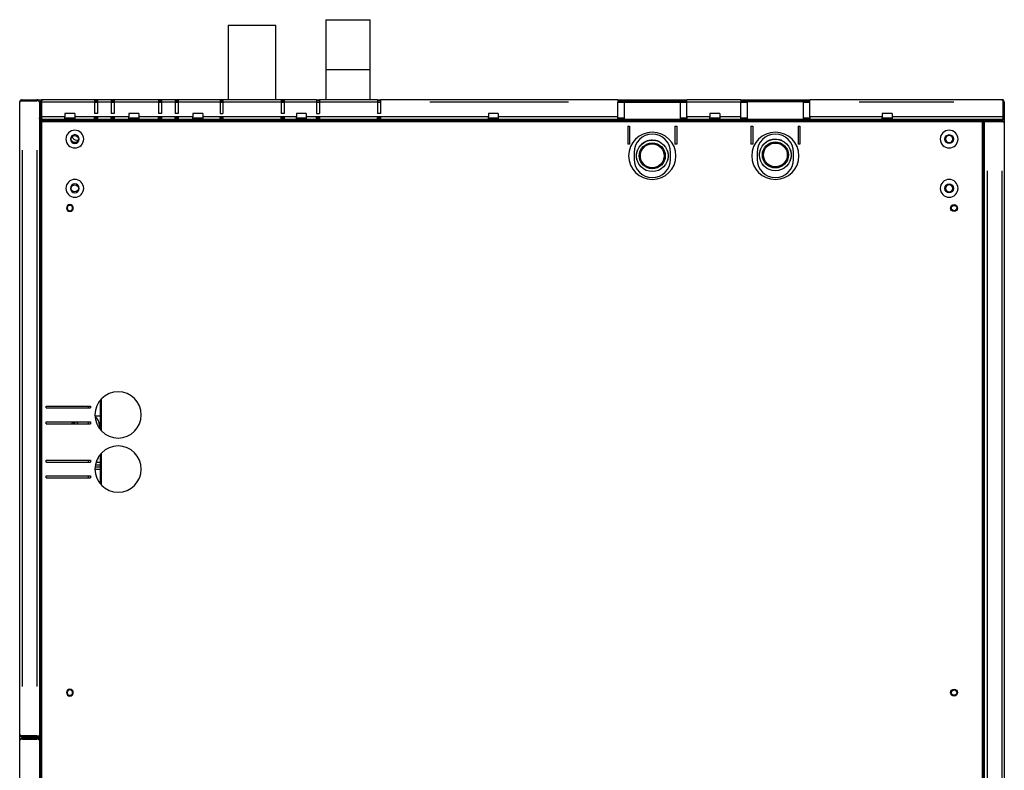
# Model space of a CAD drawing. Units: millimetres. Extents: x 234 to 5531, y -2948 to 6297.
# Drawn here: x 4442 to 5442, y 5534 to 6296 of the extents above; entities that cross this region are included whole.
import ezdxf

# ---------------------------------------------------------------- set-up
doc = ezdxf.new("R2010")
doc.units = ezdxf.units.MM
doc.layers.add('1', color=7, linetype='Continuous', true_color=0xffffff)

msp = doc.modelspace()

# ---------------------------------------------------------------- linework, layer by layer
at = {"layer": '1', "color": 2, "linetype": 'Continuous'}
for p, q in [((4654.1, 6290.2), (4654.1, 6214.7)), ((4654.1, 6290.2), (4678.2, 6290.2)), ((4678.2, 6290.2), (4702.4, 6290.2)), ((4702.4, 6214.7), (4702.4, 6290.2)), ((4753.2, 6295.9), (4753.2, 6245.5)), ((4753.2, 6295.9), (4798.2, 6295.9)), ((4798.2, 6245.5), (4798.2, 6295.9)), ((4442.2, 6211.9), (4442.2, 6212.1)), ((4442.2, 5570.6), (4442.2, 6211.9)), ((4444.8, 6213.6), (4443.3, 6213.6)), ((4443.7, 6213.7), (4444.8, 6213.7)), ((4443.9, 6213.7), (4444.3, 6213.7)), ((4444.8, 6214.7), (4444.8, 6213.7)), ((4444.8, 6214.7), (4459.6, 6214.7)), ((4444.8, 6213.7), (4459.6, 6213.7)), ((4459.6, 6213.6), (4444.8, 6213.6)), ((4459.6, 6214.7), (4465.8, 6214.7)), ((4462.2, 6212.1), (4462.2, 6212.1)), ((4462.2, 6212.1), (4462.2, 6193.7)), ((4463.2, 6212.1), (4464.2, 6212.1)), ((4463.2, 6197.3), (4463.2, 6212.1)), ((4464.2, 6213.3), (4464.2, 6212.1)), ((4464.2, 6213.1), (4464.2, 6212.7)), ((4464.2, 6212.1), (4464.3, 6212.1)), ((4464.2, 6197.3), (4464.2, 6212.1)), ((4464.3, 6212.1), (4464.3, 6213.6)), ((4464.3, 6212.1), (4464.3, 6197.3)), ((4466.1, 6214.7), (4465.8, 6214.7)), ((4466, 6214.7), (4466.1, 6214.7)), ((4518.2, 6214.7), (4466.1, 6214.7)), ((4521.2, 6214.7), (4518.2, 6214.7)), ((4518.2, 6214.7), (4518.2, 6212.1)), ((4518.2, 6213.7), (4521.2, 6213.7)), ((4518.2, 6212.1), (4518.2, 6200.7)), ((4535.2, 6214.7), (4521.2, 6214.7)), ((4521.2, 6214.7), (4521.2, 6212.1)), ((4521.2, 6212.1), (4521.2, 6200.7)), ((4538.2, 6214.7), (4535.2, 6214.7)), ((4535.2, 6214.7), (4535.2, 6212.1)), ((4535.2, 6213.7), (4538.2, 6213.7)), ((4535.2, 6212.1), (4535.2, 6200.7)), ((4583.2, 6214.7), (4538.2, 6214.7)), ((4538.2, 6214.7), (4538.2, 6212.1)), ((4538.2, 6212.1), (4538.2, 6200.7)), ((4586.2, 6214.7), (4583.2, 6214.7)), ((4583.2, 6214.7), (4583.2, 6212.1)), ((4583.2, 6213.7), (4586.2, 6213.7)), ((4583.2, 6212.1), (4583.2, 6200.7)), ((4600.2, 6214.7), (4586.2, 6214.7)), ((4586.2, 6214.7), (4586.2, 6212.1)), ((4586.2, 6212.1), (4586.2, 6200.7)), ((4603.2, 6214.7), (4600.2, 6214.7)), ((4600.2, 6214.7), (4600.2, 6212.1)), ((4600.2, 6213.7), (4603.2, 6213.7)), ((4600.2, 6212.1), (4600.2, 6200.7)), ((4645.7, 6214.7), (4603.2, 6214.7)), ((4603.2, 6214.7), (4603.2, 6212.1)), ((4603.2, 6212.1), (4603.2, 6200.7)), ((4648.7, 6214.7), (4645.7, 6214.7)), ((4645.7, 6214.7), (4645.7, 6212.1)), ((4645.7, 6213.7), (4648.7, 6213.7)), ((4645.7, 6212.1), (4645.7, 6200.7)), ((4707.7, 6214.7), (4648.7, 6214.7)), ((4648.7, 6214.7), (4648.7, 6212.1)), ((4648.7, 6212.1), (4648.7, 6200.7)), ((4710.7, 6214.7), (4707.7, 6214.7)), ((4707.7, 6214.7), (4707.7, 6212.1)), ((4707.7, 6213.7), (4710.7, 6213.7)), ((4707.7, 6212.1), (4707.7, 6200.7)), ((4743.7, 6214.7), (4710.7, 6214.7)), ((4710.7, 6214.7), (4710.7, 6212.1)), ((4710.7, 6212.1), (4710.7, 6200.7)), ((4743.7, 6214.7), (4746.7, 6214.7)), ((4743.7, 6214.7), (4743.7, 6212.1)), ((4746.7, 6213.7), (4743.7, 6213.7)), ((4743.7, 6212.1), (4743.7, 6200.7)), ((4805.7, 6214.7), (4746.7, 6214.7)), ((4746.7, 6214.7), (4746.7, 6212.1)), ((4746.7, 6212.1), (4746.7, 6200.7)), ((4805.7, 6214.7), (4808.7, 6214.7)), ((4805.7, 6214.7), (4805.7, 6212.1)), ((4808.7, 6213.7), (4805.7, 6213.7)), ((4805.7, 6212.1), (4805.7, 6200.7)), ((5049.7, 6214.7), (4808.7, 6214.7)), ((4808.7, 6214.7), (4808.7, 6212.1)), ((4808.7, 6212.1), (4808.7, 6200.7)), ((5049.7, 6214.7), (5119.7, 6214.7)), ((5049.7, 6214.7), (5049.7, 6212.1)), ((5049.7, 6213.7), (5119.7, 6213.7)), ((5049.7, 6197.3), (5049.7, 6212.1)), ((5057.2, 6212.7), (5056.2, 6211.7)), ((5056.2, 6211.7), (5056.2, 6194.7)), ((5113.2, 6211.7), (5056.2, 6211.7)), ((5057.2, 6212.7), (5112.2, 6212.7)), ((5113.2, 6211.7), (5112.2, 6212.7)), ((5113.2, 6194.7), (5113.2, 6211.7)), ((5174.7, 6214.7), (5119.7, 6214.7)), ((5119.7, 6212.1), (5119.7, 6214.7)), ((5119.7, 6197.3), (5119.7, 6212.1)), ((5174.7, 6214.7), (5244.7, 6214.7)), ((5174.7, 6214.7), (5174.7, 6212.1)), ((5174.7, 6213.7), (5244.7, 6213.7)), ((5174.7, 6197.3), (5174.7, 6212.1)), ((5182.2, 6213.6), (5181.2, 6212.6)), ((5181.2, 6212.6), (5181.2, 6194.7)), ((5238.2, 6212.6), (5181.2, 6212.6)), ((5182.2, 6213.6), (5237.2, 6213.6)), ((5238.2, 6212.6), (5237.2, 6213.6)), ((5238.2, 6194.7), (5238.2, 6212.6)), ((5439.4, 6214.7), (5244.7, 6214.7)), ((5244.7, 6212.1), (5244.7, 6214.7)), ((5244.7, 6197.3), (5244.7, 6212.1)), ((5439.4, 6214.7), (5439.6, 6214.7)), ((5441.1, 6212.1), (5441.1, 6213.6)), ((5441.1, 6197.3), (5441.1, 6212.1)), ((5441.1, 6212.1), (5441.2, 6212.1)), ((5441.2, 6213.3), (5441.2, 6212.1)), ((5441.2, 6213.1), (5441.2, 6212.7)), ((5442.2, 6212.1), (5441.2, 6212.1)), ((5441.2, 6212.1), (5441.2, 6197.3)), ((5442.2, 6212.1), (5442.2, 6197.3)), ((4488.2, 6200.7), (4488.2, 6197.3)), ((4498.2, 6200.7), (4488.2, 6200.7)), ((4498.2, 6200.7), (4498.2, 6197.3)), ((4521.2, 6200.7), (4518.2, 6200.7)), ((4538.2, 6200.7), (4535.2, 6200.7)), ((4563.2, 6200.7), (4553.2, 6200.7)), ((4553.2, 6200.7), (4553.2, 6197.3)), ((4563.2, 6200.7), (4563.2, 6197.3)), ((4586.2, 6200.7), (4583.2, 6200.7)), ((4603.2, 6200.7), (4600.2, 6200.7)), ((4628.2, 6200.7), (4618.2, 6200.7)), ((4618.2, 6200.7), (4618.2, 6197.3)), ((4628.2, 6200.7), (4628.2, 6197.3)), ((4645.7, 6200.7), (4648.7, 6200.7)), ((4710.7, 6200.7), (4707.7, 6200.7)), ((4733.2, 6200.7), (4723.2, 6200.7)), ((4723.2, 6200.7), (4723.2, 6197.3)), ((4733.2, 6200.7), (4733.2, 6197.3)), ((4743.7, 6200.7), (4746.7, 6200.7)), ((4808.7, 6200.7), (4805.7, 6200.7)), ((4928.2, 6200.7), (4918.2, 6200.7)), ((4918.2, 6200.7), (4918.2, 6197.3)), ((4928.2, 6200.7), (4928.2, 6197.3)), ((5143.2, 6200.7), (5143.2, 6197.3)), ((5153.2, 6200.7), (5143.2, 6200.7)), ((5153.2, 6200.7), (5153.2, 6197.3)), ((5328.2, 6200.7), (5318.2, 6200.7)), ((5318.2, 6200.7), (5318.2, 6197.3)), ((5328.2, 6200.7), (5328.2, 6197.3)), ((4463.2, 6193.7), (4462.2, 6193.7)), ((4462.2, 6193.7), (4462.2, 5074.7)), ((4462.2, 6193.7), (4463.2, 6193.7)), ((4463.2, 6195.7), (4462.3, 6195.7)), ((4463.2, 6196.3), (4463.2, 6197.3)), ((4463.2, 6193.7), (4463.2, 6196.3)), ((5421.2, 6194.7), (4463.2, 6194.7)), ((4463.2, 6194.7), (4463.2, 6193.7)), ((4463.2, 6193.7), (4463.2, 5074.7)), ((5421.2, 6193.7), (4463.2, 6193.7)), ((4488.2, 6194.7), (4488.2, 6197.3)), ((4490, 6195.7), (4488.2, 6195.7)), ((4490, 6195.7), (4490, 6194.7)), ((4496.5, 6195.7), (4490, 6195.7)), ((4498.2, 6195.7), (4496.5, 6195.7)), ((4496.5, 6195.7), (4496.5, 6194.7)), ((4498.2, 6197.3), (4498.2, 6194.7)), ((4521.2, 6197.3), (4518.2, 6197.3)), ((4518.2, 6194.7), (4518.2, 6197.3)), ((4518.2, 6195.7), (4521.2, 6195.7)), ((4521.2, 6197.3), (4521.2, 6194.7)), ((4538.2, 6197.3), (4535.2, 6197.3)), ((4535.2, 6194.7), (4535.2, 6197.3)), ((4535.2, 6195.7), (4538.2, 6195.7)), ((4538.2, 6197.3), (4538.2, 6194.7)), ((4553.2, 6194.7), (4553.2, 6197.3)), ((4555, 6195.7), (4553.2, 6195.7)), ((4555, 6195.7), (4555, 6194.7)), ((4561.5, 6195.7), (4555, 6195.7)), ((4563.2, 6195.7), (4561.5, 6195.7)), ((4561.5, 6195.7), (4561.5, 6194.7)), ((4563.2, 6197.3), (4563.2, 6194.7)), ((4586.2, 6197.3), (4583.2, 6197.3)), ((4583.2, 6194.7), (4583.2, 6197.3)), ((4583.2, 6195.7), (4586.2, 6195.7)), ((4586.2, 6197.3), (4586.2, 6194.7)), ((4603.2, 6197.3), (4600.2, 6197.3)), ((4600.2, 6194.7), (4600.2, 6197.3)), ((4600.2, 6195.7), (4603.2, 6195.7)), ((4603.2, 6197.3), (4603.2, 6194.7)), ((4618.2, 6194.7), (4618.2, 6197.3)), ((4620, 6195.7), (4618.2, 6195.7)), ((4620, 6195.7), (4620, 6194.7)), ((4626.5, 6195.7), (4620, 6195.7)), ((4628.2, 6195.7), (4626.5, 6195.7)), ((4626.5, 6195.7), (4626.5, 6194.7)), ((4628.2, 6197.3), (4628.2, 6194.7)), ((4648.7, 6197.3), (4645.7, 6197.3)), ((4645.7, 6194.7), (4645.7, 6197.3)), ((4645.7, 6195.7), (4648.7, 6195.7)), ((4648.7, 6197.3), (4648.7, 6194.7)), ((4710.7, 6197.3), (4707.7, 6197.3)), ((4707.7, 6194.7), (4707.7, 6197.3)), ((4707.7, 6195.7), (4710.7, 6195.7)), ((4710.7, 6197.3), (4710.7, 6194.7)), ((4723.2, 6194.7), (4723.2, 6197.3)), ((4725, 6195.7), (4723.2, 6195.7)), ((4725, 6195.7), (4725, 6194.7)), ((4731.5, 6195.7), (4725, 6195.7)), ((4733.2, 6195.7), (4731.5, 6195.7)), ((4731.5, 6195.7), (4731.5, 6194.7)), ((4733.2, 6197.3), (4733.2, 6194.7)), ((4746.7, 6197.3), (4743.7, 6197.3)), ((4743.7, 6194.7), (4743.7, 6197.3)), ((4743.7, 6195.7), (4746.7, 6195.7)), ((4746.7, 6197.3), (4746.7, 6194.7)), ((4808.7, 6197.3), (4805.7, 6197.3)), ((4805.7, 6194.7), (4805.7, 6197.3)), ((4805.7, 6195.7), (4808.7, 6195.7)), ((4808.7, 6197.3), (4808.7, 6194.7)), ((4918.2, 6194.7), (4918.2, 6197.3)), ((4920, 6195.7), (4918.2, 6195.7)), ((4920, 6195.7), (4920, 6194.7)), ((4926.5, 6195.7), (4920, 6195.7)), ((4928.2, 6195.7), (4926.5, 6195.7)), ((4926.5, 6195.7), (4926.5, 6194.7)), ((4928.2, 6197.3), (4928.2, 6194.7)), ((5049.7, 6194.7), (5049.7, 6197.3)), ((5119.7, 6197.3), (5119.7, 6194.7)), ((5143.2, 6194.7), (5143.2, 6197.3)), ((5145, 6195.7), (5143.2, 6195.7)), ((5145, 6195.7), (5145, 6194.7)), ((5151.5, 6195.7), (5145, 6195.7)), ((5151.5, 6195.7), (5151.5, 6194.7)), ((5153.2, 6195.7), (5151.5, 6195.7)), ((5153.2, 6197.3), (5153.2, 6194.7)), ((5174.7, 6194.7), (5174.7, 6197.3)), ((5244.7, 6197.3), (5244.7, 6194.7)), ((5318.2, 6194.7), (5318.2, 6197.3)), ((5320, 6195.7), (5318.2, 6195.7)), ((5320, 6195.7), (5320, 6194.7)), ((5326.5, 6195.7), (5320, 6195.7)), ((5326.5, 6195.7), (5326.5, 6194.7)), ((5328.2, 6195.7), (5326.5, 6195.7)), ((5328.2, 6197.3), (5328.2, 6194.7)), ((5439.6, 6194.7), (5421.2, 6194.7)), ((5421.2, 6194.7), (5421.2, 6193.7)), ((5421.2, 5074.7), (5421.2, 6193.7)), ((5422.2, 6193.7), (5421.2, 6193.7)), ((5421.8, 6193.7), (5422.2, 6193.7)), ((5422.2, 6193.7), (5422.2, 6193.7)), ((5422.2, 5074.7), (5422.2, 6193.7)), ((5422.2, 6193.7), (5424.8, 6193.7)), ((5424.8, 6192.7), (5422.2, 6192.7)), ((5422.2, 6192.6), (5424.8, 6192.6)), ((5424.8, 6193.7), (5439.6, 6193.7)), ((5424.8, 6192.7), (5439.6, 6192.7)), ((5439.6, 6192.6), (5424.8, 6192.6)), ((5426.2, 6193.7), (5426.2, 6194.7)), ((5427.2, 6193.7), (5427.2, 6194.6)), ((5427.2, 6194.6), (5429.8, 6194.6)), ((5427.2, 6192.6), (5427.2, 6192.7)), ((5429.8, 6194.6), (5439.6, 6194.6)), ((5439.6, 6194.7), (5439.6, 6194.7)), ((5441.1, 6194.7), (5439.6, 6194.7)), ((5442.2, 6194.6), (5439.6, 6194.6)), ((5439.6, 6193.7), (5439.6, 6192.7)), ((5440.7, 6192.7), (5439.6, 6192.7)), ((5439.6, 6192.6), (5441.1, 6192.6)), ((5441.1, 6195.2), (5441.1, 6194.7)), ((5441.2, 6195.3), (5441.2, 6194.7)), ((5442.2, 6194.7), (5441.2, 6194.7)), ((5441.2, 6194.6), (5441.2, 6194.7)), ((5442.2, 6197.3), (5442.2, 6194.7)), ((5442.2, 6194.6), (5442.2, 6194.7)), ((5442.2, 6194.6), (5442.2, 6191.1)), ((5442.2, 6190.9), (5442.2, 6191.1)), ((5442.2, 6191), (5442.2, 6190.9)), ((5442.2, 6190.9), (5442.2, 4541.6)), ((5059.7, 6187.7), (5059.7, 6169.7)), ((5059.7, 6187.7), (5061.7, 6187.7)), ((5061.7, 6187.7), (5061.7, 6169.7)), ((5107.7, 6187.7), (5107.7, 6169.7)), ((5107.7, 6187.7), (5109.7, 6187.7)), ((5109.7, 6187.7), (5109.7, 6169.7)), ((5184.7, 6187.7), (5184.7, 6169.7)), ((5184.7, 6187.7), (5186.7, 6187.7)), ((5186.7, 6187.7), (5186.7, 6169.7)), ((5232.7, 6187.7), (5232.7, 6169.7)), ((5232.7, 6187.7), (5234.7, 6187.7)), ((5234.7, 6187.7), (5234.7, 6169.7)), ((4500.2, 6173.7), (4501.7, 6173.7)), ((5061.7, 6169.7), (5059.7, 6169.7)), ((5066.2, 6161.2), (5066.2, 6154.2)), ((5103.2, 6154.2), (5103.2, 6161.2)), ((5109.7, 6169.7), (5107.7, 6169.7)), ((5186.7, 6169.7), (5184.7, 6169.7)), ((5191.2, 6161.2), (5191.2, 6154.2)), ((5228.2, 6154.2), (5228.2, 6161.2)), ((5234.7, 6169.7), (5232.7, 6169.7)), ((4469.2, 5903.7), (4514.2, 5903.7)), ((4469.2, 5901.7), (4469.2, 5903.7)), ((4469.2, 5901.7), (4514.2, 5901.7)), ((4512.2, 5901.7), (4512.2, 5903.7)), ((4514.2, 5903.7), (4514.2, 5901.7)), ((4524.2, 5879.7), (4524.2, 5909.8)), ((4518.7, 5893.7), (4523.8, 5893.7)), ((4524.2, 5893.7), (4523.8, 5893.7)), ((4469.2, 5887.7), (4514.2, 5887.7)), ((4469.2, 5885.7), (4469.2, 5887.7)), ((4469.2, 5885.7), (4514.2, 5885.7)), ((4497.2, 5885.7), (4497.2, 5887.7)), ((4512.2, 5885.7), (4512.2, 5887.7)), ((4514.2, 5887.7), (4514.2, 5885.7)), ((4523.2, 5883.7), (4523.2, 5881)), ((4524.2, 5824.7), (4524.2, 5854.8)), ((4469.2, 5848.7), (4514.2, 5848.7)), ((4469.2, 5846.7), (4469.2, 5848.7)), ((4469.2, 5846.7), (4514.2, 5846.7)), ((4512.2, 5846.7), (4512.2, 5848.7)), ((4514.2, 5848.7), (4514.2, 5846.7)), ((4524.2, 5841.7), (4518.8, 5841.7)), ((4524.2, 5843.7), (4519.1, 5843.7)), ((4523.8, 5846.3), (4519.7, 5846.3)), ((4524.2, 5846.3), (4523.8, 5846.3)), ((4469.2, 5832.7), (4514.2, 5832.7)), ((4469.2, 5830.7), (4469.2, 5832.7)), ((4469.2, 5830.7), (4514.2, 5830.7)), ((4512.2, 5830.7), (4512.2, 5832.7)), ((4514.2, 5832.7), (4514.2, 5830.7)), ((4442.2, 5570.6), (4442.2, 5570.3)), ((4442.2, 5570.5), (4442.2, 5570.6)), ((4442.2, 5564.1), (4442.2, 5570.3)), ((4442.2, 5563.9), (4442.2, 5564.1)), ((4442.2, 4859.6), (4442.2, 5563.9)), ((4444.8, 5568.8), (4443.3, 5568.8)), ((4444.8, 5565.6), (4443.3, 5565.6)), ((4443.7, 5568.7), (4444.8, 5568.7)), ((4443.7, 5565.7), (4444.8, 5565.7)), ((4443.9, 5565.7), (4444.3, 5565.7)), ((4444.8, 5568.8), (4459.6, 5568.8)), ((4444.8, 5567.7), (4444.8, 5568.7)), ((4459.6, 5568.7), (4444.8, 5568.7)), ((4459.6, 5567.7), (4444.8, 5567.7)), ((4444.8, 5566.7), (4444.8, 5565.7)), ((4459.6, 5566.7), (4444.8, 5566.7)), ((4459.6, 5565.7), (4444.8, 5565.7)), ((4444.8, 5565.6), (4459.6, 5565.6)), ((4457.2, 5568.8), (4457.2, 5568.7)), ((4457.2, 5567.7), (4457.2, 5566.7)), ((4457.2, 5565.7), (4457.2, 5565.6)), ((4459.6, 5568.8), (4462.2, 5568.8)), ((4459.6, 5568.7), (4462.2, 5568.7)), ((4462.2, 5567.7), (4459.6, 5567.7))]:
    msp.add_line(p, q, dxfattribs=at)
at = {"layer": '1', "color": 6, "linetype": 'Continuous'}
for p, q in [((4753.2, 6245.5), (4798.2, 6245.5)), ((4463.2, 6212.1), (4462.2, 6212.1)), ((4518.2, 6212.1), (4464.3, 6212.1)), ((4518.2, 6212.1), (4521.2, 6212.1)), ((4535.2, 6212.1), (4521.2, 6212.1)), ((4535.2, 6212.1), (4538.2, 6212.1)), ((4583.2, 6212.1), (4538.2, 6212.1)), ((4583.2, 6212.1), (4586.2, 6212.1)), ((4600.2, 6212.1), (4586.2, 6212.1)), ((4600.2, 6212.1), (4603.2, 6212.1)), ((4645.7, 6212.1), (4603.2, 6212.1)), ((4645.7, 6212.1), (4648.7, 6212.1)), ((4707.7, 6212.1), (4648.7, 6212.1)), ((4707.7, 6212.1), (4710.7, 6212.1)), ((4743.7, 6212.1), (4710.7, 6212.1)), ((4743.7, 6212.1), (4746.7, 6212.1)), ((4805.7, 6212.1), (4746.7, 6212.1)), ((4805.7, 6212.1), (4808.7, 6212.1)), ((4999.7, 6212.1), (4858.7, 6212.1)), ((5049.7, 6212.1), (5056.6, 6212.1)), ((5112.8, 6212.1), (5119.7, 6212.1)), ((5174.7, 6212.1), (5119.7, 6212.1)), ((5174.7, 6212.1), (5181.2, 6212.1)), ((5238.2, 6212.1), (5244.7, 6212.1)), ((5391.1, 6212.1), (5294.7, 6212.1)), ((4463.2, 6196.3), (4462.2, 6196.3)), ((4488.2, 6197.3), (4464.3, 6197.3)), ((4464.8, 5119.8), (4464.8, 6192.1)), ((5419.6, 6192.1), (4464.8, 6192.1)), ((4488.2, 6196.3), (4498.2, 6196.3)), ((4518.2, 6197.3), (4498.2, 6197.3)), ((4518.2, 6196.3), (4521.2, 6196.3)), ((4535.2, 6197.3), (4521.2, 6197.3)), ((4535.2, 6196.3), (4538.2, 6196.3)), ((4553.2, 6197.3), (4538.2, 6197.3)), ((4553.2, 6196.3), (4563.2, 6196.3)), ((4583.2, 6197.3), (4563.2, 6197.3)), ((4583.2, 6196.3), (4586.2, 6196.3)), ((4600.2, 6197.3), (4586.2, 6197.3)), ((4600.2, 6196.3), (4603.2, 6196.3)), ((4618.2, 6197.3), (4603.2, 6197.3)), ((4618.2, 6196.3), (4628.2, 6196.3)), ((4645.7, 6197.3), (4628.2, 6197.3)), ((4645.7, 6196.3), (4648.7, 6196.3)), ((4707.7, 6197.3), (4648.7, 6197.3)), ((4707.7, 6196.3), (4710.7, 6196.3)), ((4723.2, 6197.3), (4710.7, 6197.3)), ((4723.2, 6196.3), (4733.2, 6196.3)), ((4743.7, 6197.3), (4733.2, 6197.3)), ((4743.7, 6196.3), (4746.7, 6196.3)), ((4805.7, 6197.3), (4746.7, 6197.3)), ((4805.7, 6196.3), (4808.7, 6196.3)), ((4918.2, 6197.3), (4808.7, 6197.3)), ((4918.2, 6196.3), (4928.2, 6196.3)), ((5049.7, 6197.3), (4928.2, 6197.3)), ((5049.7, 6196.3), (5056.2, 6196.3)), ((5113.2, 6196.3), (5119.7, 6196.3)), ((5143.2, 6197.3), (5119.7, 6197.3)), ((5143.2, 6196.3), (5153.2, 6196.3)), ((5174.7, 6197.3), (5153.2, 6197.3)), ((5174.7, 6196.3), (5181.2, 6196.3)), ((5238.2, 6196.3), (5244.7, 6196.3)), ((5318.2, 6197.3), (5244.7, 6197.3)), ((5318.2, 6196.3), (5328.2, 6196.3)), ((5441.1, 6197.3), (5328.2, 6197.3)), ((5419.6, 6192.1), (5419.6, 5119.8)), ((5424.8, 6193.7), (5424.8, 6192.7)), ((5429.8, 6194.6), (5429.8, 6193.7)), ((5429.8, 6192.7), (5429.8, 6192.6)), ((5439.6, 6194.7), (5439.6, 6194.6)), ((4444.8, 6163.6), (4444.8, 5618.9)), ((4459.6, 6163.6), (4459.6, 5618.9)), ((5072.7, 6157.7), (5071.5, 6157.7)), ((5097.9, 6157.7), (5096.8, 6157.7)), ((5197.7, 6158.6), (5196.5, 6158.6)), ((5222.9, 6158.6), (5221.8, 6158.6)), ((5424.8, 6142.6), (5424.8, 4589.9)), ((5439.6, 6142.6), (5439.6, 4589.9)), ((4525.1, 5910.8), (4525.1, 5878.7)), ((4523.8, 5893.7), (4523.8, 5880.2)), ((4498, 5887.7), (4498, 5885.7)), ((4523.8, 5854.3), (4523.8, 5846.3)), ((4525.1, 5855.8), (4525.1, 5823.7)), ((4524.2, 5839.1), (4518.7, 5839.1)), ((4444.8, 5568.8), (4444.8, 5568.7)), ((4444.8, 5567.7), (4444.8, 5566.7)), ((4444.8, 5565.7), (4444.8, 5565.6)), ((4454.6, 5568.7), (4454.6, 5568.8)), ((4454.6, 5566.7), (4454.6, 5567.7)), ((4454.6, 5565.6), (4454.6, 5565.7)), ((4459.6, 5567.7), (4459.6, 5568.7))]:
    msp.add_line(p, q, dxfattribs=at)
at = {"layer": '1', "color": 2, "linetype": 'Continuous', "extrusion": (-1.9513e-15, 0, -1)}
for centre, radius in [((-4498.2, 6174.7), 9), ((-5084.7, 6157.7), 24), ((-5209.7, 6157.7), 24), ((-5386.2, 6174.7), 9), ((-4498.2, 6174.7), 4.5), ((-5386.2, 6174.7), 3.62), ((-4498.2, 6124.7), 9), ((-5386.2, 6124.7), 9), ((-4498.2, 6124.7), 4.5), ((-5386.2, 6124.7), 3.62), ((-4493.2, 6104.7), 3.5), ((-4493.2, 6104.7), 2.73), ((-4542.2, 5894.7), 23.5), ((-4542.2, 5839.7), 23.5), ((-4493.2, 5612.7), 3.5), ((-4493.2, 5612.7), 2.73)]:
    msp.add_circle(centre, radius, dxfattribs=at)
at = {"layer": '1', "color": 2, "linetype": 'Continuous'}
for centre, radius in [((4498.2, 6174.7), 3.62), ((5386.2, 6174.7), 4.5), ((4498.2, 6124.7), 3.62), ((5386.2, 6124.7), 4.5), ((5391.2, 6104.7), 3.5), ((5391.2, 6104.7), 2.73), ((5391.2, 5612.7), 3.5), ((5391.2, 5612.7), 2.73)]:
    msp.add_circle(centre, radius, dxfattribs=at)
at = {"layer": '1', "color": 2, "linetype": 'Continuous', "extrusion": (-1.9513e-15, 0, -1)}
for centre, radius, start, end in [((-4444.8, 6212.1), 2.6, 0, 34.9738), ((-4465.8, 6212.1), 2.6, 0, 34.9984), ((-4463.8, 6196.3), 1.6, 292.0246, 0), ((-5421.8, 6191.1), 2.6, 56.5214, 75.6774), ((-5421.8, 6191.1), 2.6, 87.3267, 90), ((-5439.6, 6191.1), 2.6, 90, 124.9738), ((-5084.7, 6157.7), 16, 0, 180), ((-5084.7, 6157.7), 13.2, 0, 180), ((-5209.7, 6158.6), 16, 0, 180), ((-5209.7, 6158.6), 13.2, 0, 180), ((-5209.7, 6158.6), 12.1, 0, 180), ((-5084.7, 6157.7), 12.1, 0, 180), ((-5084.7, 6157.7), 16, 180, 0), ((-5084.7, 6157.7), 13.2, 180, 0), ((-5084.7, 6157.7), 12.1, 180, 0), ((-5209.7, 6158.6), 16, 180, 0), ((-5209.7, 6158.6), 13.2, 180, 0), ((-5209.7, 6158.6), 12.1, 180, 0), ((-4498.2, 5884.7), 3.25, 17.9212, 67.3817), ((-4498.2, 5884.7), 3.25, 112.6181, 162.0787), ((-4444.8, 5570.3), 2.6, 270, 304.9738)]:
    msp.add_arc(centre, radius, start, end, dxfattribs=at)
at = {"layer": '1', "color": 2, "linetype": 'Continuous'}
for centre, radius, start, end in [((4444.8, 6212.1), 2.6, 90, 124.9984), ((4444.8, 6212.1), 1.6, 90, 110.3647), ((4459.6, 6212.1), 2.6, 0, 90), ((4465.8, 6212.1), 1.6, 159.6353, 180), ((5439.6, 6212.1), 1.6, 0, 34.6779), ((5439.6, 6212.1), 2.6, 0, 34.9984), ((4465.8, 6197.3), 2.6, 180, 270), ((5439.6, 6197.3), 2.6, 270, 0), ((5439.6, 6191.1), 1.6, 69.6356, 90), ((4500.2, 6178.7), 5, 198.8663, 270), ((5084.7, 6161.2), 18.5, 0, 180), ((5209.7, 6161.2), 18.5, 0, 180), ((5084.7, 6154.2), 18.5, 180, 0), ((5209.7, 6154.2), 18.5, 180, 0), ((4444.8, 5564.1), 2.6, 90, 124.9984), ((4444.8, 5570.3), 1.6, 249.6356, 270), ((4444.8, 5564.1), 1.6, 90, 110.3647), ((4459.6, 5564.1), 2.6, 0, 90), ((4460.6, 5566.1), 1.6, 0, 90)]:
    msp.add_arc(centre, radius, start, end, dxfattribs=at)
at = {"layer": '1', "color": 2, "linetype": 'Continuous', "extrusion": (0, 0, -1)}
msp.add_arc((-4463.8, 6196.3), 2.6, 283.2792, 307.9801, dxfattribs=at)
at = {"layer": '1', "color": 2, "linetype": 'Continuous'}
for centre, major_axis, ratio, start_param, end_param in [((4444.8, 6215.1), (1.6, 0), 0.926799, 4.355701, 4.712389), ((4459.6, 6212.1), (2.6, 0), 0.615385, 0, 1.570796), ((4462.8, 6212.1), (0, 1.6), 0.926799, 4.712389, 5.069077), ((5442.6, 6212.1), (0, 1.6), 0.926799, 1.214109, 1.570796), ((4465.8, 6197.3), (0, 2.6), 0.615385, 1.570796, 3.141593), ((5439.6, 6197.3), (0, 2.6), 0.615385, 3.141593, 4.712389), ((4516.1, 5883.7), (0, 10), 0.707107, 4.712389, 5.894413), ((4516.1, 5856.3), (0, 10), 0.707107, 3.785938, 4.359623), ((4444.8, 5567.1), (1.6, 0), 0.926799, 4.355701, 4.712389), ((4459.6, 5564.1), (2.6, 0), 0.615385, 0, 1.570796)]:
    msp.add_ellipse(centre, major_axis=major_axis, ratio=ratio, start_param=start_param, end_param=end_param, dxfattribs=at)
for points, knots in [([(4753.2, 6245.5), (4753.2, 6243.1), (4753.2, 6236.1), (4753.2, 6225.8), (4753.3, 6218), (4753.3, 6214.7)], [0, 0, 0, 0, 0.234439, 0.680126, 1, 1, 1, 1]), ([(4798.3, 6214.7), (4798.3, 6216.6), (4798.2, 6222.9), (4798.2, 6233.2), (4798.2, 6241.6), (4798.2, 6245.5)], [0, 0, 0, 0, 0.179954, 0.623865, 1, 1, 1, 1]), ([(4443.3, 6214.3), (4443, 6214.1), (4442.8, 6213.8), (4442.4, 6213.1), (4442.3, 6212.8), (4442.2, 6212.4)], [0, 0, 0, 0, 0.5, 0.5, 1, 1, 1, 1]), ([(4442.2, 6212), (4442.3, 6212.3), (4442.4, 6212.5), (4442.7, 6213), (4442.8, 6213.1), (4443, 6213.4), (4443.2, 6213.5), (4443.3, 6213.6)], [0, 0, 0, 0, 0.5, 0.5, 0.75, 0.75, 1, 1, 1, 1]), ([(4465.6, 6214.7), (4465.2, 6214.7), (4464.8, 6214.6), (4464.2, 6214.2), (4463.9, 6214), (4463.7, 6213.6)], [0, 0, 0, 0, 0.5, 0.5, 1, 1, 1, 1]), ([(4464.3, 6213.6), (4464.5, 6213.8), (4464.6, 6213.9), (4464.9, 6214.2), (4465, 6214.3), (4465.4, 6214.6), (4465.7, 6214.7), (4466, 6214.7)], [0, 0, 0, 0, 0.25, 0.25, 0.5, 0.5, 1, 1, 1, 1]), ([(5439.4, 6214.7), (5439.7, 6214.7), (5440, 6214.6), (5440.4, 6214.3), (5440.6, 6214.2), (5440.8, 6213.9), (5441, 6213.8), (5441.1, 6213.6)], [0, 0, 0, 0, 0.5, 0.5, 0.75, 0.75, 1, 1, 1, 1]), ([(5441.8, 6213.6), (5441.5, 6214), (5441.3, 6214.2), (5440.6, 6214.6), (5440.2, 6214.7), (5439.9, 6214.7)], [0, 0, 0, 0, 0.5, 0.5, 1, 1, 1, 1]), ([(4463.2, 6193.7), (4463.2, 6193.6), (4463.3, 6193.5), (4463.4, 6193.2), (4463.5, 6193.1), (4463.8, 6192.8), (4464, 6192.7), (4464.4, 6192.4), (4464.6, 6192.3), (4464.8, 6192.1)], [0, 0, 0, 0, 0.25, 0.25, 0.5, 0.5, 0.75, 0.75, 1, 1, 1, 1]), ([(4464.8, 6192.1), (4464.7, 6192.4), (4464.6, 6192.6), (4464.3, 6193), (4464.2, 6193.1), (4463.9, 6193.4), (4463.8, 6193.5), (4463.5, 6193.7), (4463.4, 6193.7), (4463.2, 6193.7)], [0, 0, 0, 0, 0.25, 0.25, 0.5, 0.5, 0.75, 0.75, 1, 1, 1, 1]), ([(5419.6, 6192.1), (5419.8, 6192.3), (5420, 6192.4), (5420.4, 6192.7), (5420.6, 6192.8), (5420.9, 6193.1), (5421, 6193.2), (5421.2, 6193.5), (5421.2, 6193.6), (5421.2, 6193.7)], [0, 0, 0, 0, 0.25, 0.25, 0.5, 0.5, 0.75, 0.75, 1, 1, 1, 1]), ([(5421.2, 6193.7), (5421.1, 6193.7), (5421, 6193.7), (5420.7, 6193.5), (5420.6, 6193.4), (5420.3, 6193.1), (5420.2, 6193), (5419.9, 6192.6), (5419.8, 6192.4), (5419.6, 6192.1)], [0, 0, 0, 0, 0.25, 0.25, 0.5, 0.5, 0.75, 0.75, 1, 1, 1, 1]), ([(5442.2, 6191.4), (5442.2, 6191.8), (5442.1, 6192.1), (5441.7, 6192.8), (5441.4, 6193.1), (5441.1, 6193.3)], [0, 0, 0, 0, 0.5, 0.5, 1, 1, 1, 1]), ([(5441.1, 6192.6), (5441.4, 6192.4), (5441.7, 6192.1), (5442.1, 6191.5), (5442.2, 6191.3), (5442.2, 6191)], [0, 0, 0, 0, 0.5, 0.5, 1, 1, 1, 1]), ([(5073.6, 6169.4), (5073.9, 6169.6), (5074.2, 6169.9), (5074.9, 6170.5), (5075.3, 6170.8), (5076.6, 6171.7), (5077.5, 6172.2), (5079, 6172.8), (5079.5, 6173), (5080.5, 6173.3), (5081, 6173.4), (5082, 6173.6), (5082.6, 6173.7), (5083.6, 6173.8), (5084.2, 6173.8), (5084.7, 6173.8)], [0, 0, 0, 0, 0.099099, 0.099099, 0.227799, 0.227799, 0.4852, 0.4852, 0.6139, 0.6139, 0.7426, 0.7426, 0.8713, 0.8713, 1, 1, 1, 1]), ([(5084.7, 6173.8), (5085.8, 6173.8), (5086.9, 6173.7), (5088.4, 6173.4), (5089, 6173.3), (5090, 6173), (5090.5, 6172.8), (5091, 6172.6), (5091.1, 6172.5), (5091.2, 6172.5)], [0, 0, 0, 0, 0.482975, 0.482975, 0.724463, 0.724463, 0.965951, 0.965951, 1, 1, 1, 1]), ([(5198.6, 6170.3), (5198.9, 6170.5), (5199.2, 6170.8), (5199.9, 6171.4), (5200.3, 6171.7), (5201.6, 6172.6), (5202.5, 6173.1), (5204, 6173.7), (5204.5, 6173.9), (5205.5, 6174.2), (5206, 6174.3), (5207, 6174.5), (5207.6, 6174.6), (5208.6, 6174.7), (5209.2, 6174.7), (5209.7, 6174.7)], [0, 0, 0, 0, 0.099099, 0.099099, 0.227799, 0.227799, 0.4852, 0.4852, 0.6139, 0.6139, 0.7426, 0.7426, 0.8713, 0.8713, 1, 1, 1, 1]), ([(5209.7, 6174.7), (5210.8, 6174.7), (5211.9, 6174.6), (5213.4, 6174.3), (5214, 6174.2), (5215, 6173.9), (5215.5, 6173.7), (5216, 6173.5), (5216.1, 6173.4), (5216.2, 6173.4)], [0, 0, 0, 0, 0.482975, 0.482975, 0.724463, 0.724463, 0.965951, 0.965951, 1, 1, 1, 1]), ([(5072.7, 6147.1), (5072.6, 6147.2), (5072.4, 6147.4), (5072, 6147.9), (5071.7, 6148.3), (5070.8, 6149.6), (5070.3, 6150.5), (5069.7, 6152), (5069.5, 6152.5), (5069.2, 6153.5), (5069.1, 6154), (5068.8, 6155), (5068.8, 6155.6), (5068.7, 6156.6), (5068.6, 6157.2), (5068.6, 6158.8), (5068.7, 6159.9), (5069, 6161.5), (5069.2, 6162), (5069.5, 6162.9), (5069.6, 6163.4), (5069.8, 6163.8)], [0, 0, 0, 0, 0.033591, 0.033591, 0.122456, 0.122456, 0.300187, 0.300187, 0.389052, 0.389052, 0.477917, 0.477917, 0.566782, 0.566782, 0.655647, 0.655647, 0.833378, 0.833378, 0.922243, 0.922243, 1, 1, 1, 1]), ([(5099.9, 6163), (5100, 6162.9), (5100, 6162.7), (5100.3, 6162), (5100.4, 6161.5), (5100.7, 6159.9), (5100.8, 6158.9), (5100.8, 6156.7), (5100.7, 6155.6), (5100.4, 6154), (5100.3, 6153.5), (5100, 6152.6), (5099.8, 6152.1), (5099.6, 6151.7)], [0, 0, 0, 0, 0.044315, 0.044315, 0.1828, 0.1828, 0.45977, 0.45977, 0.73674, 0.73674, 0.875225, 0.875225, 1, 1, 1, 1]), ([(5197.7, 6148), (5197.6, 6148.1), (5197.4, 6148.3), (5197, 6148.8), (5196.7, 6149.2), (5195.8, 6150.5), (5195.3, 6151.4), (5194.7, 6152.9), (5194.5, 6153.4), (5194.2, 6154.4), (5194.1, 6154.9), (5193.8, 6155.9), (5193.8, 6156.5), (5193.7, 6157.5), (5193.6, 6158.1), (5193.6, 6159.7), (5193.7, 6160.8), (5194, 6162.4), (5194.2, 6162.9), (5194.5, 6163.8), (5194.6, 6164.3), (5194.8, 6164.7)], [0, 0, 0, 0, 0.033591, 0.033591, 0.122456, 0.122456, 0.300187, 0.300187, 0.389052, 0.389052, 0.477917, 0.477917, 0.566782, 0.566782, 0.655647, 0.655647, 0.833378, 0.833378, 0.922243, 0.922243, 1, 1, 1, 1]), ([(5224.9, 6163.9), (5225, 6163.8), (5225, 6163.6), (5225.3, 6162.9), (5225.4, 6162.4), (5225.7, 6160.8), (5225.8, 6159.8), (5225.8, 6157.6), (5225.7, 6156.5), (5225.4, 6154.9), (5225.3, 6154.4), (5225, 6153.5), (5224.8, 6153), (5224.6, 6152.6)], [0, 0, 0, 0, 0.044315, 0.044315, 0.1828, 0.1828, 0.45977, 0.45977, 0.73674, 0.73674, 0.875225, 0.875225, 1, 1, 1, 1]), ([(4443.3, 5568.8), (4443, 5569.1), (4442.8, 5569.4), (4442.4, 5570), (4442.3, 5570.2), (4442.2, 5570.5)], [0, 0, 0, 0, 0.5, 0.5, 1, 1, 1, 1]), ([(4442.2, 5570.1), (4442.3, 5569.7), (4442.4, 5569.4), (4442.8, 5568.7), (4443, 5568.4), (4443.3, 5568.2)], [0, 0, 0, 0, 0.5, 0.5, 1, 1, 1, 1]), ([(4443.3, 5566.3), (4443, 5566.1), (4442.8, 5565.8), (4442.4, 5565.1), (4442.3, 5564.8), (4442.2, 5564.4)], [0, 0, 0, 0, 0.5, 0.5, 1, 1, 1, 1]), ([(4442.2, 5564), (4442.3, 5564.3), (4442.4, 5564.5), (4442.7, 5565), (4442.8, 5565.1), (4443, 5565.4), (4443.2, 5565.5), (4443.3, 5565.6)], [0, 0, 0, 0, 0.5, 0.5, 0.75, 0.75, 1, 1, 1, 1])]:
    msp.add_open_spline(points, degree=3, knots=knots, dxfattribs=at)
for points, degree in [([(4442.2, 6212.4), (4442.2, 6212.3), (4442.2, 6212.2), (4442.2, 6212.1)], 3), ([(4442.2, 6211.9), (4442.2, 6211.9), (4442.2, 6211.9), (4442.2, 6212)], 3), ([(4443.5, 6214.4), (4443.2, 6214.2), (4442.9, 6213.9), (4442.7, 6213.6)], 3), ([(4442.7, 6213.6), (4443.2, 6213.3)], 1), ([(4443.3, 6214.3), (4443.7, 6213.7)], 1), ([(4443.7, 6213.6), (4443.8, 6213.7), (4443.8, 6213.7), (4443.9, 6213.7)], 3), ([(4459.6, 6214.7), (4459.6, 6214.4), (4459.6, 6214.1), (4459.6, 6213.7)], 3), ([(4459.6, 6213.7), (4459.6, 6213.6)], 1), ([(4463.7, 6213.6), (4464.2, 6213.3)], 1), ([(4464.3, 6213.3), (4464.3, 6213.2), (4464.3, 6213.2), (4464.2, 6213.1)], 3), ([(4465.8, 6214.7), (4465.7, 6214.7), (4465.7, 6214.7), (4465.6, 6214.7)], 3), ([(5439.4, 6214.7), (5439.4, 6214.7), (5439.4, 6214.7), (5439.4, 6214.7)], 3), ([(5439.9, 6214.7), (5439.8, 6214.7), (5439.7, 6214.7), (5439.6, 6214.7)], 3), ([(5441.1, 6213.3), (5441.2, 6213.2), (5441.2, 6213.2), (5441.2, 6213.1)], 3), ([(5441.8, 6213.6), (5441.2, 6213.3)], 1), ([(4463.2, 6197.3), (4463.6, 6197.3), (4463.9, 6197.3), (4464.2, 6197.3)], 3), ([(4464.3, 6197.3), (4464.2, 6197.3)], 1), ([(5441.1, 6193.3), (5440.7, 6192.7)], 1), ([(5441.2, 6197.3), (5441.1, 6197.3)], 1), ([(5442.2, 6197.3), (5441.9, 6197.3), (5441.6, 6197.3), (5441.2, 6197.3)], 3), ([(5442.2, 6191.1), (5442.2, 6191.2), (5442.2, 6191.3), (5442.2, 6191.4)], 3), ([(4442.2, 5570.3), (4442.2, 5570.3), (4442.2, 5570.2), (4442.2, 5570.1)], 3), ([(4442.2, 5564.4), (4442.2, 5564.3), (4442.2, 5564.2), (4442.2, 5564.1)], 3), ([(4442.2, 5563.9), (4442.2, 5563.9), (4442.2, 5563.9), (4442.2, 5564)], 3), ([(4443.3, 5568.2), (4443.7, 5568.7)], 1), ([(4443.3, 5566.3), (4443.7, 5565.7)], 1), ([(4443.7, 5565.6), (4443.8, 5565.7), (4443.8, 5565.7), (4443.9, 5565.7)], 3), ([(4459.6, 5566.7), (4459.6, 5566.4), (4459.6, 5566.1), (4459.6, 5565.7)], 3), ([(4459.6, 5565.7), (4459.6, 5565.6)], 1)]:
    msp.add_open_spline(points, degree=degree, dxfattribs=at)

doc.saveas('drawing.dxf')
